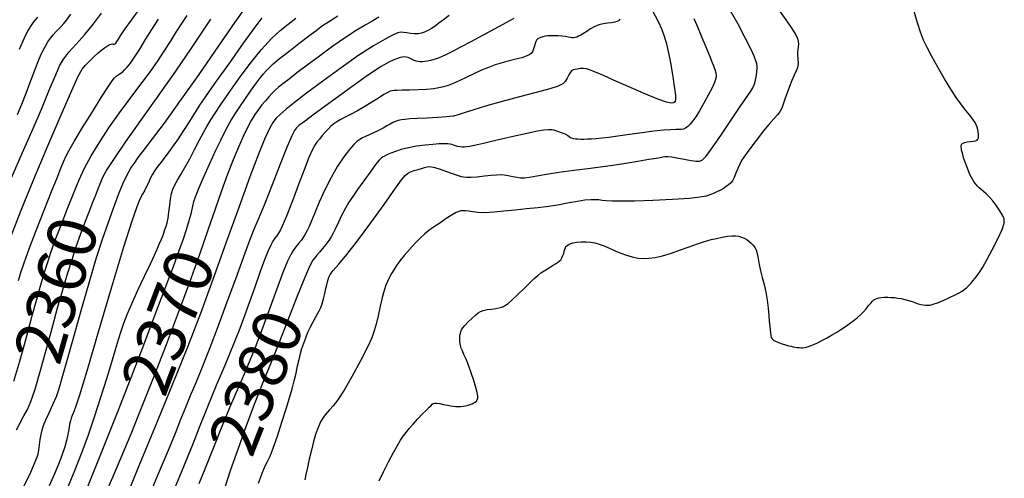
# Model space of a CAD drawing. Extents: x 356999 to 360199, y 1040392 to 1043392.
# Drawn here: x 357820 to 358023, y 1043072 to 1043167 of the extents above; entities that cross this region are included whole.
import ezdxf
from ezdxf.enums import TextEntityAlignment as Align

# ---------------------------------------------------------------- set-up
doc = ezdxf.new("R2010")
doc.units = 0
doc.header["$MEASUREMENT"] = 0
for name, color, linetype in [('CTEXT', 7, 'CONTINUOUS'), ('INDEX', 1, 'CONTINUOUS'), ('INTER', 33, 'CONTINUOUS')]:
    doc.layers.add(name, color=color, linetype=linetype)
doc.styles.add('SIMPLEX', font='SIMPLEX', dxfattribs={"oblique": 20})

msp = doc.modelspace()

# ---------------------------------------------------------------- linework, layer by layer
at = {"layer": 'INDEX', "color": 1, "linetype": 'CONTINUOUS'}
for points, elevation in [([(357819.57, 1043147.22), (357820.45, 1043149.39), (357821.34, 1043151.65), (357822.14, 1043153.74), (357822.14, 1043153.74), (357822.79, 1043155.49), (357823.33, 1043156.94), (357823.82, 1043158.2), (357823.82, 1043158.2), (357824.31, 1043159.36), (357824.81, 1043160.42), (357825.33, 1043161.38), (357825.33, 1043161.38), (357825.85, 1043162.26), (357826.39, 1043163.04), (357826.93, 1043163.74), (357826.93, 1043163.74), (357827.49, 1043164.35), (357828.05, 1043164.9), (357828.6, 1043165.45), (357828.6, 1043165.45), (357829.16, 1043166.04), (357829.8, 1043166.83), (357830.62, 1043167.98)], 2350), ([(357819.38, 1043082.06), (357820.15, 1043083.51), (357820.91, 1043084.91), (357820.91, 1043084.91), (357821.62, 1043086.25), (357822.34, 1043087.93), (357823.2, 1043090.45), (357823.2, 1043090.45), (357824.28, 1043094.13), (357825.48, 1043098.54), (357826.71, 1043103.08), (357826.71, 1043103.08), (357827.87, 1043107.25), (357828.94, 1043110.97), (357829.93, 1043114.29), (357829.93, 1043114.29), (357830.85, 1043117.24), (357831.72, 1043119.93), (357832.59, 1043122.45), (357832.59, 1043122.45), (357833.49, 1043124.88), (357834.36, 1043127.15), (357835.14, 1043129.14), (357835.14, 1043129.14), (357835.8, 1043130.77), (357836.33, 1043132.11), (357836.78, 1043133.23), (357836.78, 1043133.23), (357837.21, 1043134.27), (357837.97, 1043135.68), (357839.44, 1043137.97), (357839.44, 1043137.97), (357841.89, 1043141.5), (357845.08, 1043146), (357848.65, 1043151.06), (357848.65, 1043151.06), (357852.25, 1043156.24), (357855.49, 1043160.98), (357858, 1043164.69), (357858, 1043164.69), (357859.53, 1043166.99)], 2360), ([(357894.22, 1043167.35), (357892.95, 1043166.59), (357892.95, 1043166.59), (357891.41, 1043165.71), (357889.54, 1043164.63), (357887.3, 1043163.2), (357887.3, 1043163.2), (357884.68, 1043161.37), (357881.94, 1043159.34), (357879.4, 1043157.43), (357879.4, 1043157.43), (357877.3, 1043155.83), (357875.65, 1043154.58), (357874.41, 1043153.62), (357874.41, 1043153.62), (357873.5, 1043152.88), (357872.79, 1043152.25), (357872.16, 1043151.63), (357872.16, 1043151.63), (357871.49, 1043150.91), (357870.78, 1043150.1), (357870.06, 1043149.22), (357870.06, 1043149.22), (357869.34, 1043148.3), (357868.62, 1043147.27), (357867.87, 1043146.03), (357867.87, 1043146.03), (357867.06, 1043144.53), (357866.18, 1043142.71), (357865.21, 1043140.51), (357865.21, 1043140.51), (357864.12, 1043137.9), (357862.95, 1043134.88), (357861.7, 1043131.47), (357861.7, 1043131.47), (357860.39, 1043127.65), (357858.92, 1043123.31), (357857.18, 1043118.29), (357857.18, 1043118.29), (357855.1, 1043112.52), (357852.75, 1043106.21), (357850.26, 1043099.65), (357850.26, 1043099.65), (357847.72, 1043093.1), (357845.26, 1043086.86), (357842.97, 1043081.18), (357842.97, 1043081.18), (357840.94, 1043076.29), (357839.2, 1043072.19), (357837.76, 1043068.85)], 2370), ([(357959.25, 1043167.08), (357959.79, 1043165.86), (357960.35, 1043164.55), (357960.35, 1043164.55), (357960.93, 1043163.16), (357961.51, 1043161.75), (357962.06, 1043160.41), (357962.06, 1043160.41), (357962.55, 1043159.21), (357962.97, 1043158.17), (357963.32, 1043157.28), (357963.32, 1043157.28), (357963.6, 1043156.53), (357963.79, 1043155.89), (357963.87, 1043155.29), (357963.87, 1043155.29), (357963.8, 1043154.68), (357963.54, 1043153.89), (357963.03, 1043152.79), (357963.03, 1043152.79), (357962.25, 1043151.27), (357961.32, 1043149.58), (357960.42, 1043148.01), (357960.42, 1043148.01), (357959.66, 1043146.79), (357959.04, 1043145.91), (357958.5, 1043145.25), (357958.5, 1043145.25), (357958.01, 1043144.76), (357957.55, 1043144.41), (357957.13, 1043144.2), (357957.13, 1043144.2), (357956.73, 1043144.12), (357956.23, 1043144.12), (357955.51, 1043144.14), (357955.51, 1043144.14), (357954.44, 1043144.11), (357952.96, 1043144.02), (357950.99, 1043143.81), (357950.99, 1043143.81), (357948.57, 1043143.48), (357945.98, 1043143.1), (357943.59, 1043142.75), (357943.59, 1043142.75), (357941.71, 1043142.49), (357940.27, 1043142.33), (357939.12, 1043142.22), (357939.12, 1043142.22), (357938.15, 1043142.15), (357937.3, 1043142.12), (357936.55, 1043142.1), (357936.55, 1043142.1), (357935.89, 1043142.11), (357935.31, 1043142.13), (357934.82, 1043142.17), (357934.82, 1043142.17), (357934.4, 1043142.23), (357934.05, 1043142.32), (357933.76, 1043142.45), (357933.51, 1043142.63), (357933.23, 1043142.85), (357932.84, 1043143.08), (357932.84, 1043143.08), (357932.32, 1043143.31), (357931.73, 1043143.54), (357931.19, 1043143.73), (357931.19, 1043143.73), (357930.76, 1043143.88), (357930.37, 1043143.98), (357929.9, 1043144.05), (357929.9, 1043144.05), (357929.23, 1043144.07), (357928.21, 1043143.99), (357926.64, 1043143.74), (357926.64, 1043143.74), (357924.47, 1043143.28), (357921.98, 1043142.7), (357919.55, 1043142.12), (357919.55, 1043142.12), (357917.5, 1043141.64), (357915.85, 1043141.26), (357914.58, 1043140.98), (357914.58, 1043140.98), (357913.62, 1043140.79), (357912.9, 1043140.66), (357912.34, 1043140.57), (357912.34, 1043140.57), (357911.87, 1043140.52), (357911.42, 1043140.5), (357910.97, 1043140.54), (357910.97, 1043140.54), (357910.48, 1043140.64), (357910.01, 1043140.77), (357909.59, 1043140.91), (357909.59, 1043140.91), (357909.26, 1043141.03), (357908.91, 1043141.12), (357908.43, 1043141.17), (357908.43, 1043141.17), (357907.7, 1043141.19), (357906.68, 1043141.16), (357905.36, 1043141.06), (357905.36, 1043141.06), (357903.75, 1043140.9), (357902, 1043140.67), (357900.31, 1043140.36), (357900.31, 1043140.36), (357898.84, 1043139.99), (357897.62, 1043139.59), (357896.66, 1043139.23), (357896.66, 1043139.23), (357895.97, 1043138.95), (357895.48, 1043138.72), (357895.1, 1043138.52), (357895.1, 1043138.52), (357894.76, 1043138.28), (357894.29, 1043137.81), (357893.54, 1043136.88), (357893.54, 1043136.88), (357892.41, 1043135.35), (357891.08, 1043133.5), (357889.83, 1043131.73), (357889.83, 1043131.73), (357888.83, 1043130.32), (357888.03, 1043129.12), (357887.32, 1043127.9), (357887.32, 1043127.9), (357886.59, 1043126.48), (357885.89, 1043125), (357885.28, 1043123.69), (357885.28, 1043123.69), (357884.8, 1043122.69), (357884.38, 1043121.92), (357883.89, 1043121.19), (357883.89, 1043121.19), (357883.27, 1043120.39), (357882.58, 1043119.56), (357881.93, 1043118.8), (357881.93, 1043118.8), (357881.4, 1043118.16), (357880.97, 1043117.62), (357880.6, 1043117.11), (357880.6, 1043117.11), (357880.22, 1043116.51), (357879.65, 1043115.34), (357878.69, 1043113.05), (357878.69, 1043113.05), (357877.22, 1043109.31), (357875.43, 1043104.69), (357873.58, 1043100), (357873.58, 1043100), (357871.88, 1043095.81), (357870.26, 1043091.85), (357868.59, 1043087.63), (357868.59, 1043087.63), (357866.81, 1043082.85), (357865.05, 1043077.96), (357863.53, 1043073.59), (357862.38, 1043070.15)], 2380)]:
    msp.add_lwpolyline(points, dxfattribs=dict(at, elevation=elevation))
at = {"layer": 'INTER', "color": 33, "linetype": 'CONTINUOUS'}
for points, elevation in [([(357866.66, 1043169.44), (357864.46, 1043166.35), (357864.46, 1043166.35), (357861.06, 1043161.43), (357857, 1043155.55), (357853.05, 1043149.91), (357853.05, 1043149.91), (357849.85, 1043145.48), (357847.42, 1043142.24), (357845.67, 1043139.94), (357845.67, 1043139.94), (357844.46, 1043138.33), (357843.64, 1043137.2), (357843.05, 1043136.33), (357843.05, 1043136.33), (357842.54, 1043135.49), (357841.99, 1043134.43), (357841.29, 1043132.87), (357841.29, 1043132.87), (357840.39, 1043130.63), (357839.33, 1043127.84), (357838.2, 1043124.72), (357838.2, 1043124.72), (357837.07, 1043121.4), (357835.85, 1043117.59), (357834.44, 1043112.88), (357834.44, 1043112.88), (357832.78, 1043107.14), (357831.11, 1043101.2), (357829.7, 1043096.14), (357829.7, 1043096.14), (357828.76, 1043092.72), (357828.13, 1043090.55), (357827.55, 1043088.89), (357827.55, 1043088.89), (357826.84, 1043087.19), (357826.06, 1043085.49), (357825.38, 1043084.02), (357825.38, 1043084.02), (357824.89, 1043082.9), (357824.57, 1043081.99), (357824.37, 1043081.11), (357824.37, 1043081.11), (357824.22, 1043080.08), (357824.08, 1043078.97), (357823.92, 1043077.85), (357823.92, 1043077.85), (357823.68, 1043076.75), (357823.19, 1043075.35), (357822.28, 1043073.25), (357822.28, 1043073.25), (357820.85, 1043070.25)], 2362), ([(357869.38, 1043071.03), (357869.76, 1043072.11), (357869.76, 1043072.11), (357870.11, 1043073.07), (357870.45, 1043073.94), (357870.81, 1043074.73), (357870.81, 1043074.73), (357871.23, 1043075.53), (357871.74, 1043076.61), (357872.41, 1043078.28), (357872.41, 1043078.28), (357873.27, 1043080.74), (357874.19, 1043083.61), (357875.06, 1043086.37), (357875.06, 1043086.37), (357875.76, 1043088.65), (357876.31, 1043090.51), (357876.75, 1043092.16), (357876.75, 1043092.16), (357877.11, 1043093.74), (357877.43, 1043095.25), (357877.72, 1043096.61), (357877.72, 1043096.61), (357878.01, 1043097.8), (357878.32, 1043098.89), (357878.68, 1043099.97), (357878.68, 1043099.97), (357879.1, 1043101.1), (357879.57, 1043102.26), (357880.08, 1043103.37), (357880.08, 1043103.37), (357880.61, 1043104.37), (357881.12, 1043105.25), (357881.56, 1043106.01), (357881.56, 1043106.01), (357881.91, 1043106.67), (357882.2, 1043107.33), (357882.47, 1043108.12), (357882.47, 1043108.12), (357882.76, 1043109.14), (357883.04, 1043110.24), (357883.28, 1043111.26), (357883.28, 1043111.26), (357883.47, 1043112.06), (357883.6, 1043112.67), (357883.72, 1043113.15), (357883.72, 1043113.15), (357883.85, 1043113.58), (357884.15, 1043114.14), (357884.78, 1043114.99), (357884.78, 1043114.99), (357885.91, 1043116.33), (357887.57, 1043118.32), (357889.8, 1043121.15), (357889.8, 1043121.15), (357892.52, 1043124.82), (357895.28, 1043128.66), (357897.53, 1043131.84), (357897.53, 1043131.84), (357898.89, 1043133.75), (357899.61, 1043134.65), (357900.13, 1043135.06), (357900.13, 1043135.06), (357900.77, 1043135.36), (357901.53, 1043135.65), (357902.31, 1043135.9), (357902.31, 1043135.9), (357903.03, 1043136.11), (357903.66, 1043136.28), (357904.17, 1043136.4), (357904.17, 1043136.4), (357904.58, 1043136.47), (357905.05, 1043136.44), (357905.79, 1043136.26), (357905.79, 1043136.26), (357906.9, 1043135.91), (357908.18, 1043135.46), (357909.36, 1043135.05), (357909.36, 1043135.05), (357910.2, 1043134.76), (357910.79, 1043134.57), (357911.23, 1043134.44), (357911.23, 1043134.44), (357911.68, 1043134.33), (357912.28, 1043134.27), (357913.21, 1043134.28), (357913.21, 1043134.28), (357914.54, 1043134.39), (357916.05, 1043134.54), (357917.43, 1043134.7), (357917.43, 1043134.7), (357918.48, 1043134.8), (357919.29, 1043134.84), (357920.06, 1043134.79), (357920.06, 1043134.79), (357920.93, 1043134.64), (357921.86, 1043134.44), (357922.73, 1043134.27), (357922.73, 1043134.27), (357923.48, 1043134.16), (357924.28, 1043134.16), (357925.34, 1043134.28), (357925.34, 1043134.28), (357926.83, 1043134.55), (357928.83, 1043134.92), (357931.39, 1043135.33), (357931.39, 1043135.33), (357934.5, 1043135.74), (357937.95, 1043136.16), (357941.47, 1043136.61), (357941.47, 1043136.61), (357944.8, 1043137.11), (357947.72, 1043137.58), (357949.98, 1043137.98), (357949.98, 1043137.98), (357951.45, 1043138.24), (357952.33, 1043138.39), (357952.88, 1043138.47), (357952.88, 1043138.47), (357953.36, 1043138.53), (357953.92, 1043138.54), (357954.69, 1043138.47), (357954.69, 1043138.47), (357955.74, 1043138.31), (357956.91, 1043138.1), (357957.96, 1043137.89), (357957.96, 1043137.89), (357958.73, 1043137.74), (357959.26, 1043137.65), (357959.65, 1043137.59), (357959.65, 1043137.59), (357960, 1043137.57), (357960.33, 1043137.59), (357960.65, 1043137.66), (357960.65, 1043137.66), (357961.04, 1043137.85), (357961.71, 1043138.54), (357962.92, 1043140.16), (357962.92, 1043140.16), (357964.83, 1043142.93), (357967.03, 1043146.19), (357968.98, 1043149.1), (357968.98, 1043149.1), (357970.28, 1043151), (357971.03, 1043152.08), (357971.45, 1043152.75), (357971.45, 1043152.75), (357971.73, 1043153.35), (357971.92, 1043153.97), (357972.07, 1043154.66), (357972.07, 1043154.66), (357972.18, 1043155.4), (357972.26, 1043156.14), (357972.31, 1043156.78), (357972.31, 1043156.78), (357972.32, 1043157.25), (357972.26, 1043157.71), (357972.07, 1043158.34), (357972.07, 1043158.34), (357971.69, 1043159.32), (357971.03, 1043160.81), (357969.95, 1043162.97), (357969.95, 1043162.97), (357968.38, 1043165.91), (357966.38, 1043169.51)], 2382), ([(357818.2, 1043121.97), (357820.35, 1043127.47), (357822.96, 1043133.9), (357822.96, 1043133.9), (357825.83, 1043140.77), (357828.58, 1043147.21), (357830.79, 1043152.23), (357830.79, 1043152.23), (357832.14, 1043155.18), (357832.93, 1043156.61), (357833.58, 1043157.39), (357833.58, 1043157.39), (357834.41, 1043158.23), (357835.35, 1043159.15), (357836.25, 1043159.97), (357836.25, 1043159.97), (357836.97, 1043160.59), (357837.52, 1043161.03), (357837.97, 1043161.34), (357837.97, 1043161.34), (357838.35, 1043161.57), (357838.68, 1043161.73), (357838.95, 1043161.81), (357838.95, 1043161.81), (357839.17, 1043161.83), (357839.35, 1043161.82), (357839.52, 1043161.81), (357839.52, 1043161.81), (357839.69, 1043161.87), (357839.88, 1043162.02), (357840.11, 1043162.31), (357840.11, 1043162.31), (357840.43, 1043162.81), (357840.95, 1043163.64), (357841.81, 1043164.94), (357841.81, 1043164.94), (357843.09, 1043166.77), (357844.68, 1043168.95)], 2354), ([(357818.32, 1043134.17), (357820.62, 1043139.37), (357822.81, 1043144.35), (357822.81, 1043144.35), (357824.71, 1043148.83), (357826.27, 1043152.6), (357827.47, 1043155.48), (357827.47, 1043155.48), (357828.35, 1043157.42), (357829.16, 1043158.79), (357830.2, 1043160.12), (357830.2, 1043160.12), (357831.68, 1043161.81), (357833.46, 1043163.81), (357835.27, 1043165.98), (357835.27, 1043165.98), (357836.92, 1043168.19)], 2352), ([(357818.85, 1043092.14), (357820.09, 1043096.24), (357821.37, 1043100.9), (357822.56, 1043105.38), (357822.56, 1043105.38), (357823.55, 1043109.07), (357824.38, 1043112.01), (357825.09, 1043114.42), (357825.09, 1043114.42), (357825.75, 1043116.54), (357826.47, 1043118.69), (357827.38, 1043121.23), (357827.38, 1043121.23), (357828.58, 1043124.38), (357829.92, 1043127.81), (357831.19, 1043131.03), (357831.19, 1043131.03), (357832.29, 1043133.72), (357833.39, 1043136.14), (357834.76, 1043138.68), (357834.76, 1043138.68), (357836.55, 1043141.61), (357838.59, 1043144.7), (357840.62, 1043147.6), (357840.62, 1043147.6), (357842.41, 1043150.03), (357844.01, 1043152.13), (357845.52, 1043154.11), (357845.52, 1043154.11), (357847.02, 1043156.15), (357848.48, 1043158.23), (357849.88, 1043160.32), (357849.88, 1043160.32), (357851.17, 1043162.34), (357852.38, 1043164.27), (357853.52, 1043166.07), (357853.52, 1043166.07), (357854.62, 1043167.73)], 2358), ([(357834.1, 1043070.36), (357837.22, 1043078.08), (357837.22, 1043078.08), (357840.22, 1043085.65), (357843.03, 1043092.86), (357845.65, 1043099.65), (357845.65, 1043099.65), (357848.03, 1043105.89), (357850.1, 1043111.37), (357851.78, 1043115.82), (357851.78, 1043115.82), (357852.99, 1043119.11), (357853.85, 1043121.53), (357854.5, 1043123.5), (357854.5, 1043123.5), (357855.04, 1043125.34), (357855.48, 1043127), (357855.8, 1043128.32), (357855.8, 1043128.32), (357856.02, 1043129.27), (357856.32, 1043130.24), (357856.94, 1043131.79), (357856.94, 1043131.79), (357858, 1043134.22), (357859.3, 1043137.13), (357860.56, 1043139.86), (357860.56, 1043139.86), (357861.55, 1043141.96), (357862.32, 1043143.52), (357863, 1043144.81), (357863, 1043144.81), (357863.7, 1043146.05), (357864.5, 1043147.37), (357865.47, 1043148.86), (357865.47, 1043148.86), (357866.64, 1043150.57), (357867.87, 1043152.3), (357868.95, 1043153.79), (357868.95, 1043153.79), (357869.76, 1043154.88), (357870.36, 1043155.65), (357870.9, 1043156.28), (357871.52, 1043156.91), (357872.39, 1043157.71), (357873.72, 1043158.82), (357873.72, 1043158.82), (357875.59, 1043160.3), (357877.71, 1043161.94), (357879.68, 1043163.46), (357879.68, 1043163.46), (357881.23, 1043164.65), (357882.57, 1043165.62), (357884, 1043166.57), (357884, 1043166.57), (357885.73, 1043167.64)], 2368), ([(357908.74, 1043167.73), (357907.56, 1043166.84), (357906.62, 1043166.11), (357905.82, 1043165.52), (357905.82, 1043165.52), (357905.06, 1043165.02), (357904.34, 1043164.61), (357903.65, 1043164.3), (357903.65, 1043164.3), (357902.98, 1043164.07), (357902.3, 1043163.94), (357901.56, 1043163.91), (357901.56, 1043163.91), (357900.76, 1043163.98), (357899.96, 1043164.11), (357899.28, 1043164.23), (357899.28, 1043164.23), (357898.76, 1043164.27), (357898.15, 1043164.13), (357897.14, 1043163.69), (357897.14, 1043163.69), (357895.48, 1043162.83), (357893.11, 1043161.46), (357890.04, 1043159.49), (357890.04, 1043159.49), (357886.39, 1043156.93), (357882.61, 1043154.15), (357879.26, 1043151.63), (357879.26, 1043151.63), (357876.78, 1043149.71), (357875.07, 1043148.35), (357873.89, 1043147.34), (357873.89, 1043147.34), (357873.03, 1043146.51), (357872.3, 1043145.57), (357871.55, 1043144.23), (357871.55, 1043144.23), (357870.61, 1043142.18), (357869.34, 1043139.03), (357867.59, 1043134.37), (357867.59, 1043134.37), (357865.28, 1043128), (357862.63, 1043120.61), (357859.92, 1043113.11), (357859.92, 1043113.11), (357857.34, 1043106.11), (357854.67, 1043099.15), (357851.62, 1043091.49), (357851.62, 1043091.49), (357848.03, 1043082.74), (357844.37, 1043073.9), (357841.24, 1043066.29)], 2372), ([(357950.63, 1043168.81), (357951.87, 1043166.49), (357952.64, 1043164.84), (357953.16, 1043163.42), (357953.16, 1043163.42), (357953.59, 1043161.88), (357953.97, 1043160.26), (357954.3, 1043158.66), (357954.3, 1043158.66), (357954.58, 1043157.18), (357954.8, 1043155.83), (357954.99, 1043154.61), (357954.99, 1043154.61), (357955.15, 1043153.54), (357955.28, 1043152.61), (357955.38, 1043151.82), (357955.38, 1043151.82), (357955.45, 1043151.17), (357955.48, 1043150.65), (357955.48, 1043150.26), (357955.48, 1043150.26), (357955.42, 1043149.98), (357955.29, 1043149.79), (357955.04, 1043149.66), (357955.04, 1043149.66), (357954.58, 1043149.6), (357953.62, 1043149.77), (357951.81, 1043150.39), (357951.81, 1043150.39), (357948.97, 1043151.57), (357945.68, 1043153.02), (357942.7, 1043154.36), (357942.7, 1043154.36), (357940.61, 1043155.29), (357939.28, 1043155.86), (357938.4, 1043156.23), (357938.4, 1043156.23), (357937.69, 1043156.5), (357937.06, 1043156.68), (357936.45, 1043156.76), (357936.45, 1043156.76), (357935.81, 1043156.74), (357935.21, 1043156.65), (357934.69, 1043156.56), (357934.32, 1043156.49), (357934.04, 1043156.35), (357933.77, 1043156.03), (357933.77, 1043156.03), (357933.45, 1043155.46), (357933.07, 1043154.76), (357932.67, 1043154.1), (357932.67, 1043154.1), (357932.18, 1043153.57), (357931.26, 1043153.1), (357929.52, 1043152.53), (357929.52, 1043152.53), (357926.71, 1043151.77), (357923.23, 1043150.88), (357919.65, 1043149.93), (357919.65, 1043149.93), (357916.45, 1043149.02), (357913.82, 1043148.23), (357911.86, 1043147.6), (357911.86, 1043147.6), (357910.58, 1043147.17), (357909.57, 1043146.91), (357908.28, 1043146.75), (357908.28, 1043146.75), (357906.38, 1043146.62), (357904.16, 1043146.51), (357902.12, 1043146.42), (357902.12, 1043146.42), (357900.63, 1043146.33), (357899.6, 1043146.23), (357898.85, 1043146.12), (357898.85, 1043146.12), (357898.21, 1043145.99), (357897.64, 1043145.82), (357897.08, 1043145.58), (357897.08, 1043145.58), (357896.51, 1043145.27), (357895.86, 1043144.87), (357895.08, 1043144.42), (357895.08, 1043144.42), (357894.14, 1043143.93), (357893.13, 1043143.45), (357892.2, 1043143.03), (357892.2, 1043143.03), (357891.44, 1043142.7), (357890.82, 1043142.41), (357890.25, 1043142.1), (357890.25, 1043142.1), (357889.69, 1043141.68), (357889.02, 1043141.02), (357888.14, 1043140), (357888.14, 1043140), (357887, 1043138.5), (357885.69, 1043136.56), (357884.33, 1043134.24), (357884.33, 1043134.24), (357883.05, 1043131.67), (357881.91, 1043129.12), (357880.98, 1043126.91), (357880.98, 1043126.91), (357880.29, 1043125.27), (357879.79, 1043124.12), (357879.38, 1043123.25), (357879.38, 1043123.25), (357879, 1043122.51), (357878.59, 1043121.84), (357878.15, 1043121.19), (357878.15, 1043121.19), (357877.63, 1043120.54), (357877.08, 1043119.86), (357876.54, 1043119.14), (357876.54, 1043119.14), (357876.01, 1043118.3), (357875.36, 1043116.93), (357874.4, 1043114.57), (357874.4, 1043114.57), (357873.04, 1043110.96), (357871.47, 1043106.68), (357869.94, 1043102.51), (357869.94, 1043102.51), (357868.65, 1043099.09), (357867.58, 1043096.35), (357866.63, 1043094.06), (357866.63, 1043094.06), (357865.69, 1043091.95), (357864.66, 1043089.62), (357863.38, 1043086.62), (357863.38, 1043086.62), (357861.8, 1043082.72), (357860.07, 1043078.38), (357858.41, 1043074.26), (357858.41, 1043074.26), (357857, 1043070.85)], 2378), ([(357976.87, 1043168.74), (357978.29, 1043166.81), (357979.22, 1043165.47), (357979.85, 1043164.5), (357979.85, 1043164.5), (357980.32, 1043163.69), (357980.64, 1043162.99), (357980.81, 1043162.37), (357980.81, 1043162.37), (357980.84, 1043161.8), (357980.78, 1043161.25), (357980.71, 1043160.67), (357980.71, 1043160.67), (357980.67, 1043160.05), (357980.68, 1043159.42), (357980.71, 1043158.87), (357980.71, 1043158.87), (357980.76, 1043158.43), (357980.8, 1043158.08), (357980.81, 1043157.75), (357980.81, 1043157.75), (357980.77, 1043157.39), (357980.65, 1043156.91), (357980.4, 1043156.26), (357980.4, 1043156.26), (357980.01, 1043155.38), (357979.52, 1043154.3), (357979, 1043153.06), (357979, 1043153.06), (357978.51, 1043151.73), (357978.08, 1043150.44), (357977.73, 1043149.36), (357977.73, 1043149.36), (357977.44, 1043148.56), (357977.1, 1043147.92), (357976.59, 1043147.23), (357976.59, 1043147.23), (357975.8, 1043146.32), (357974.78, 1043145.18), (357973.61, 1043143.8), (357973.61, 1043143.8), (357972.39, 1043142.25), (357971.23, 1043140.7), (357970.27, 1043139.39), (357970.27, 1043139.39), (357969.6, 1043138.45), (357969.13, 1043137.74), (357968.75, 1043137.01), (357968.75, 1043137.01), (357968.35, 1043136.1), (357967.95, 1043135.11), (357967.56, 1043134.22), (357967.56, 1043134.22), (357967.21, 1043133.56), (357966.85, 1043133.08), (357966.45, 1043132.7), (357966.45, 1043132.7), (357965.97, 1043132.33), (357965.41, 1043131.97), (357964.77, 1043131.61), (357964.77, 1043131.61), (357964.04, 1043131.26), (357963.29, 1043130.93), (357962.55, 1043130.63), (357962.55, 1043130.63), (357961.79, 1043130.37), (357960.56, 1043130.13), (357958.35, 1043129.91), (357958.35, 1043129.91), (357954.85, 1043129.69), (357950.76, 1043129.49), (357946.97, 1043129.36), (357946.97, 1043129.36), (357944.21, 1043129.31), (357942.37, 1043129.32), (357941.18, 1043129.39), (357941.18, 1043129.39), (357940.35, 1043129.48), (357939.66, 1043129.57), (357938.92, 1043129.62), (357938.92, 1043129.62), (357937.96, 1043129.6), (357936.74, 1043129.5), (357935.25, 1043129.28), (357935.25, 1043129.28), (357933.49, 1043128.95), (357931.5, 1043128.56), (357929.34, 1043128.2), (357929.34, 1043128.2), (357927.05, 1043127.93), (357924.69, 1043127.71), (357922.33, 1043127.5), (357922.33, 1043127.5), (357920.04, 1043127.26), (357917.92, 1043127.05), (357916.09, 1043126.93), (357916.09, 1043126.93), (357914.65, 1043126.97), (357913.54, 1043127.1), (357912.71, 1043127.24), (357912.71, 1043127.24), (357912.08, 1043127.32), (357911.58, 1043127.34), (357911.16, 1043127.3), (357911.16, 1043127.3), (357910.73, 1043127.2), (357910.17, 1043126.96), (357909.33, 1043126.48), (357909.33, 1043126.48), (357908.13, 1043125.72), (357906.77, 1043124.81), (357905.52, 1043123.94), (357905.52, 1043123.94), (357904.54, 1043123.24), (357903.72, 1043122.56), (357902.83, 1043121.74), (357902.83, 1043121.74), (357901.74, 1043120.63), (357900.54, 1043119.35), (357899.43, 1043118.09), (357899.43, 1043118.09), (357898.55, 1043116.97), (357897.86, 1043116.01), (357897.31, 1043115.16), (357897.31, 1043115.16), (357896.84, 1043114.39), (357896.43, 1043113.63), (357896.05, 1043112.84), (357896.05, 1043112.84), (357895.68, 1043111.95), (357895.31, 1043110.84), (357894.91, 1043109.41), (357894.91, 1043109.41), (357894.48, 1043107.59), (357894.04, 1043105.65), (357893.64, 1043103.9), (357893.64, 1043103.9), (357893.27, 1043102.51), (357892.74, 1043101.1), (357891.84, 1043099.15), (357891.84, 1043099.15), (357890.41, 1043096.33), (357888.71, 1043093.14), (357887.06, 1043090.28), (357887.06, 1043090.28), (357885.75, 1043088.27), (357884.77, 1043087.01), (357884.04, 1043086.2), (357884.04, 1043086.2), (357883.51, 1043085.61), (357883.1, 1043085.12), (357882.77, 1043084.69), (357882.77, 1043084.69), (357882.47, 1043084.22), (357882.17, 1043083.69), (357881.86, 1043083.01), (357881.86, 1043083.01), (357881.52, 1043082.15), (357881.14, 1043081.05), (357880.72, 1043079.62), (357880.72, 1043079.62), (357880.27, 1043077.87), (357879.82, 1043076), (357879.44, 1043074.25), (357879.44, 1043074.25), (357879.16, 1043072.83), (357878.94, 1043071.69)], 2384), ([(357894.29, 1043071.52), (357895.15, 1043073.35), (357896.22, 1043075.44), (357897.25, 1043077.37), (357897.25, 1043077.37), (357898.07, 1043078.82), (357898.7, 1043079.88), (357899.26, 1043080.72), (357899.26, 1043080.72), (357899.84, 1043081.52), (357900.49, 1043082.34), (357901.28, 1043083.25), (357901.28, 1043083.25), (357902.22, 1043084.26), (357903.18, 1043085.26), (357904.02, 1043086.12), (357904.02, 1043086.12), (357904.61, 1043086.72), (357904.99, 1043087.1), (357905.23, 1043087.34), (357905.23, 1043087.34), (357905.42, 1043087.51), (357905.67, 1043087.59), (357906.1, 1043087.58), (357906.1, 1043087.58), (357906.78, 1043087.47), (357907.59, 1043087.3), (357908.39, 1043087.12), (357908.39, 1043087.12), (357909.05, 1043087), (357909.6, 1043086.92), (357910.09, 1043086.87), (357910.09, 1043086.87), (357910.59, 1043086.87), (357911.09, 1043086.89), (357911.6, 1043086.95), (357911.6, 1043086.95), (357912.11, 1043087.04), (357912.62, 1043087.15), (357913.08, 1043087.29), (357913.08, 1043087.29), (357913.49, 1043087.44), (357913.84, 1043087.61), (357914.13, 1043087.79), (357914.13, 1043087.79), (357914.36, 1043088), (357914.53, 1043088.25), (357914.62, 1043088.59), (357914.62, 1043088.59), (357914.63, 1043089.05), (357914.52, 1043089.75), (357914.25, 1043090.79), (357914.25, 1043090.79), (357913.82, 1043092.23), (357913.27, 1043093.86), (357912.71, 1043095.4), (357912.71, 1043095.4), (357912.21, 1043096.65), (357911.79, 1043097.61), (357911.46, 1043098.36), (357911.46, 1043098.36), (357911.23, 1043098.96), (357911.07, 1043099.46), (357910.97, 1043099.91), (357910.97, 1043099.91), (357910.92, 1043100.35), (357910.9, 1043100.77), (357910.91, 1043101.19), (357910.91, 1043101.19), (357910.96, 1043101.59), (357911.05, 1043101.99), (357911.15, 1043102.36), (357911.15, 1043102.36), (357911.29, 1043102.71), (357911.53, 1043103.12), (357911.97, 1043103.65), (357911.97, 1043103.65), (357912.65, 1043104.35), (357913.43, 1043105.1), (357914.16, 1043105.76), (357914.16, 1043105.76), (357914.7, 1043106.23), (357915.18, 1043106.54), (357915.77, 1043106.74), (357915.77, 1043106.74), (357916.57, 1043106.9), (357917.49, 1043107.02), (357918.34, 1043107.14), (357918.34, 1043107.14), (357919, 1043107.26), (357919.51, 1043107.4), (357919.94, 1043107.57), (357919.94, 1043107.57), (357920.37, 1043107.8), (357920.93, 1043108.2), (357921.75, 1043108.92), (357921.75, 1043108.92), (357922.9, 1043110.02), (357924.19, 1043111.29), (357925.39, 1043112.47), (357925.39, 1043112.47), (357926.31, 1043113.36), (357927.02, 1043113.99), (357927.67, 1043114.49), (357927.67, 1043114.49), (357928.35, 1043114.94), (357929.04, 1043115.36), (357929.68, 1043115.74), (357929.68, 1043115.74), (357930.24, 1043116.06), (357930.71, 1043116.35), (357931.12, 1043116.63), (357931.12, 1043116.63), (357931.47, 1043116.91), (357931.78, 1043117.22), (357932.03, 1043117.6), (357932.03, 1043117.6), (357932.23, 1043118.06), (357932.39, 1043118.54), (357932.51, 1043118.97), (357932.51, 1043118.97), (357932.6, 1043119.31), (357932.69, 1043119.56), (357932.77, 1043119.76), (357932.77, 1043119.76), (357932.89, 1043119.94), (357933.06, 1043120.11), (357933.33, 1043120.3), (357933.33, 1043120.3), (357933.74, 1043120.51), (357934.31, 1043120.71), (357935.07, 1043120.86), (357935.07, 1043120.86), (357936.01, 1043120.92), (357937.02, 1043120.9), (357937.99, 1043120.82), (357937.99, 1043120.82), (357938.83, 1043120.69), (357939.68, 1043120.46), (357940.73, 1043120.06), (357940.73, 1043120.06), (357942.1, 1043119.47), (357943.64, 1043118.8), (357945.16, 1043118.2), (357945.16, 1043118.2), (357946.49, 1043117.79), (357947.68, 1043117.56), (357948.81, 1043117.47), (357948.81, 1043117.47), (357949.97, 1043117.51), (357951.28, 1043117.69), (357952.82, 1043118.05), (357952.82, 1043118.05), (357954.63, 1043118.6), (357956.49, 1043119.23), (357958.11, 1043119.81), (357958.11, 1043119.81), (357959.25, 1043120.22), (357960.03, 1043120.51), (357960.65, 1043120.72), (357960.65, 1043120.72), (357961.25, 1043120.93), (357961.95, 1043121.15), (357962.82, 1043121.38), (357962.82, 1043121.38), (357963.91, 1043121.64), (357965.09, 1043121.89), (357966.19, 1043122.08), (357966.19, 1043122.08), (357967.1, 1043122.16), (357967.85, 1043122.15), (357968.49, 1043122.06), (357968.49, 1043122.06), (357969.09, 1043121.9), (357969.65, 1043121.68), (357970.17, 1043121.39), (357970.17, 1043121.39), (357970.65, 1043121.04), (357971.1, 1043120.64), (357971.49, 1043120.22), (357971.49, 1043120.22), (357971.84, 1043119.78), (357972.12, 1043119.23), (357972.36, 1043118.48), (357972.36, 1043118.48), (357972.56, 1043117.46), (357972.76, 1043116.23), (357973.02, 1043114.89), (357973.02, 1043114.89), (357973.37, 1043113.51), (357973.76, 1043112.07), (357974.12, 1043110.52), (357974.12, 1043110.52), (357974.4, 1043108.86), (357974.6, 1043107.2), (357974.74, 1043105.7), (357974.74, 1043105.7), (357974.85, 1043104.47), (357974.94, 1043103.51), (357975.01, 1043102.73), (357975.01, 1043102.73), (357975.07, 1043102.09), (357975.15, 1043101.58), (357975.26, 1043101.17), (357975.26, 1043101.17), (357975.42, 1043100.86), (357975.69, 1043100.6), (357976.12, 1043100.36), (357976.12, 1043100.36), (357976.76, 1043100.09), (357977.5, 1043099.83), (357978.22, 1043099.61), (357978.22, 1043099.61), (357978.83, 1043099.44), (357979.34, 1043099.32), (357979.79, 1043099.23), (357979.79, 1043099.23), (357980.21, 1043099.16), (357980.61, 1043099.1), (357980.99, 1043099.05), (357980.99, 1043099.05), (357981.36, 1043099.01), (357981.74, 1043099.01), (357982.18, 1043099.06), (357982.18, 1043099.06), (357982.7, 1043099.19), (357983.31, 1043099.4), (357984.01, 1043099.69), (357984.01, 1043099.69), (357984.8, 1043100.05), (357985.68, 1043100.5), (357986.64, 1043101.02), (357986.64, 1043101.02), (357987.69, 1043101.62), (357988.76, 1043102.26), (357989.8, 1043102.91), (357989.8, 1043102.91), (357990.76, 1043103.54), (357991.63, 1043104.14), (357992.4, 1043104.71), (357992.4, 1043104.71), (357993.08, 1043105.26), (357993.7, 1043105.82), (357994.28, 1043106.42), (357994.28, 1043106.42), (357994.84, 1043107.07), (357995.36, 1043107.72), (357995.8, 1043108.27), (357995.8, 1043108.27), (357996.15, 1043108.65), (357996.43, 1043108.91), (357996.72, 1043109.09), (357996.72, 1043109.09), (357997.05, 1043109.23), (357997.47, 1043109.34), (357997.98, 1043109.41), (357997.98, 1043109.41), (357998.6, 1043109.45), (357999.3, 1043109.45), (358000, 1043109.42), (358000, 1043109.42), (358000.68, 1043109.38), (358001.35, 1043109.3), (358002.06, 1043109.18), (358002.06, 1043109.18), (358002.83, 1043109), (358003.62, 1043108.78), (358004.36, 1043108.55), (358004.36, 1043108.55), (358005.01, 1043108.33), (358005.59, 1043108.13), (358006.11, 1043107.97), (358006.11, 1043107.97), (358006.62, 1043107.86), (358007.12, 1043107.81), (358007.6, 1043107.8), (358007.6, 1043107.8), (358008.1, 1043107.85), (358008.71, 1043108.01), (358009.58, 1043108.32), (358009.58, 1043108.32), (358010.76, 1043108.81), (358012.07, 1043109.38), (358013.24, 1043109.93), (358013.24, 1043109.93), (358014.08, 1043110.35), (358014.65, 1043110.7), (358015.1, 1043111.03), (358015.1, 1043111.03), (358015.54, 1043111.4), (358015.98, 1043111.83), (358016.44, 1043112.3), (358016.44, 1043112.3), (358016.9, 1043112.83), (358017.37, 1043113.41), (358017.84, 1043114.04), (358017.84, 1043114.04), (358018.32, 1043114.74), (358018.92, 1043115.7), (358019.76, 1043117.17), (358019.76, 1043117.17), (358020.87, 1043119.23), (358022.03, 1043121.51), (358022.95, 1043123.48), (358022.95, 1043123.48), (358023.38, 1043124.79), (358023.37, 1043125.65), (358023.03, 1043126.4), (358023.03, 1043126.4), (358022.48, 1043127.34), (358021.78, 1043128.38), (358021.04, 1043129.37), (358021.04, 1043129.37), (358020.32, 1043130.18), (358019.65, 1043130.81), (358019.07, 1043131.32), (358019.07, 1043131.32), (358018.59, 1043131.74), (358018.19, 1043132.1), (358017.83, 1043132.46), (358017.83, 1043132.46), (358017.5, 1043132.85), (358017.18, 1043133.28), (358016.87, 1043133.74), (358016.87, 1043133.74), (358016.57, 1043134.25), (358016.27, 1043134.85), (358015.95, 1043135.58), (358015.95, 1043135.58), (358015.61, 1043136.47), (358015.27, 1043137.41), (358014.98, 1043138.27), (358014.98, 1043138.27), (358014.78, 1043138.96), (358014.65, 1043139.49), (358014.57, 1043139.89), (358014.57, 1043139.89), (358014.51, 1043140.21), (358014.48, 1043140.49), (358014.49, 1043140.75), (358014.49, 1043140.75), (358014.57, 1043141.01), (358014.76, 1043141.25), (358015.14, 1043141.44), (358015.14, 1043141.44), (358015.72, 1043141.57), (358016.4, 1043141.65), (358017.02, 1043141.72), (358017.02, 1043141.72), (358017.46, 1043141.82), (358017.74, 1043141.97), (358017.91, 1043142.18), (358017.91, 1043142.18), (358018.02, 1043142.44), (358018.07, 1043142.78), (358018.07, 1043143.17), (358018.07, 1043143.17), (358018.01, 1043143.63), (358017.9, 1043144.12), (358017.76, 1043144.62), (358017.76, 1043144.62), (358017.58, 1043145.11), (358017.33, 1043145.61), (358016.98, 1043146.17), (358016.98, 1043146.17), (358016.48, 1043146.82), (358015.87, 1043147.57), (358015.16, 1043148.44), (358015.16, 1043148.44), (358014.38, 1043149.46), (358013.47, 1043150.75), (358012.36, 1043152.46), (358012.36, 1043152.46), (358011.02, 1043154.65), (358009.62, 1043157.04), (358008.38, 1043159.26), (358008.38, 1043159.26), (358007.43, 1043161.07), (358006.72, 1043162.64), (358006.09, 1043164.26), (358006.09, 1043164.26), (358005.45, 1043166.19), (358004.75, 1043168.51)], 2386), ([(357819.78, 1043112.94), (357820.27, 1043114.57), (357820.96, 1043116.61), (357821.99, 1043119.45), (357821.99, 1043119.45), (357823.44, 1043123.27), (357825.09, 1043127.49), (357826.61, 1043131.32), (357826.61, 1043131.32), (357827.75, 1043134.16), (357828.55, 1043136.12), (357829.11, 1043137.46), (357829.58, 1043138.53), (357830.21, 1043139.76), (357831.3, 1043141.67), (357831.3, 1043141.67), (357833.03, 1043144.53), (357835.05, 1043147.81), (357836.88, 1043150.76), (357836.88, 1043150.76), (357838.16, 1043152.79), (357838.98, 1043154.02), (357839.52, 1043154.73), (357839.52, 1043154.73), (357839.97, 1043155.18), (357840.35, 1043155.47), (357840.69, 1043155.68), (357840.69, 1043155.68), (357840.99, 1043155.86), (357841.31, 1043156.1), (357841.71, 1043156.46), (357841.71, 1043156.46), (357842.23, 1043157.02), (357842.91, 1043157.88), (357843.77, 1043159.11), (357843.77, 1043159.11), (357844.81, 1043160.77), (357846.01, 1043162.73), (357847.32, 1043164.83), (357847.32, 1043164.83), (357848.71, 1043166.94)], 2356), ([(357823.69, 1043167.34), (357822.91, 1043166.4), (357822.91, 1043166.4), (357822.31, 1043165.59), (357821.73, 1043164.6), (357820.98, 1043163.06), (357819.94, 1043160.7)], 2348), ([(357870.05, 1043167.23), (357868.6, 1043165.3), (357868.6, 1043165.3), (357866.21, 1043161.99), (357863.33, 1043157.96), (357860.61, 1043154.12), (357860.61, 1043154.12), (357858.55, 1043151.16), (357857.05, 1043148.97), (357855.9, 1043147.19), (357855.9, 1043147.19), (357854.89, 1043145.55), (357853.89, 1043143.92), (357852.79, 1043142.24), (357852.79, 1043142.24), (357851.54, 1043140.48), (357850.27, 1043138.78), (357849.16, 1043137.34), (357849.16, 1043137.34), (357848.35, 1043136.28), (357847.78, 1043135.49), (357847.36, 1043134.77), (357847.36, 1043134.77), (357846.98, 1043133.98), (357846.62, 1043133.15), (357846.25, 1043132.35), (357846.25, 1043132.35), (357845.85, 1043131.61), (357845.39, 1043130.79), (357844.86, 1043129.75), (357844.86, 1043129.75), (357844.2, 1043128.18), (357843.16, 1043125.21), (357841.48, 1043119.82), (357841.48, 1043119.82), (357839.01, 1043111.56), (357836.26, 1043102.23), (357833.88, 1043094.17), (357833.88, 1043094.17), (357832.36, 1043089.18), (357831.55, 1043086.71), (357831.15, 1043085.64), (357831.15, 1043085.64), (357830.88, 1043085.01), (357830.68, 1043084.49), (357830.51, 1043083.91), (357830.51, 1043083.91), (357830.35, 1043083.12), (357830.17, 1043082.15), (357829.97, 1043081.05), (357829.97, 1043081.05), (357829.7, 1043079.85), (357829.33, 1043078.5), (357828.82, 1043076.93), (357828.82, 1043076.93), (357828.14, 1043075.1), (357827.25, 1043072.95), (357826.12, 1043070.45)], 2364), ([(357830.12, 1043070.45), (357831.43, 1043073.65), (357831.43, 1043073.65), (357832.77, 1043077.12), (357834.14, 1043080.83), (357835.5, 1043084.76), (357835.5, 1043084.76), (357836.82, 1043088.81), (357838.02, 1043092.68), (357839.04, 1043096.05), (357839.04, 1043096.05), (357839.83, 1043098.68), (357840.45, 1043100.72), (357841, 1043102.43), (357841, 1043102.43), (357841.55, 1043104.07), (357842.25, 1043105.9), (357843.2, 1043108.13), (357843.2, 1043108.13), (357844.46, 1043110.9), (357845.83, 1043113.81), (357847.04, 1043116.35), (357847.04, 1043116.35), (357847.88, 1043118.14), (357848.44, 1043119.39), (357848.87, 1043120.41), (357848.87, 1043120.41), (357849.29, 1043121.47), (357849.7, 1043122.52), (357850.04, 1043123.44), (357850.04, 1043123.44), (357850.3, 1043124.17), (357850.5, 1043124.87), (357850.67, 1043125.78), (357850.67, 1043125.78), (357850.84, 1043127.04), (357851.03, 1043128.48), (357851.21, 1043129.84), (357851.21, 1043129.84), (357851.41, 1043130.92), (357851.68, 1043131.81), (357852.06, 1043132.67), (357852.06, 1043132.67), (357852.61, 1043133.64), (357853.32, 1043134.81), (357854.17, 1043136.28), (357855.15, 1043138.08), (357856.16, 1043140.02), (357857.11, 1043141.86), (357857.11, 1043141.86), (357857.95, 1043143.42), (357858.71, 1043144.79), (357859.49, 1043146.11), (357859.49, 1043146.11), (357860.39, 1043147.55), (357861.55, 1043149.31), (357863.14, 1043151.62), (357863.14, 1043151.62), (357865.24, 1043154.58), (357867.61, 1043157.78), (357869.95, 1043160.7), (357869.95, 1043160.7), (357872.01, 1043162.93), (357873.82, 1043164.59), (357875.47, 1043165.93), (357875.47, 1043165.93), (357877.08, 1043167.19)], 2366), ([(357922.06, 1043167.1), (357918.89, 1043165.36), (357915.78, 1043163.68), (357915.78, 1043163.68), (357913.17, 1043162.27), (357911.09, 1043161.15), (357909.45, 1043160.29), (357909.45, 1043160.29), (357908.17, 1043159.66), (357907.16, 1043159.19), (357906.32, 1043158.85), (357906.32, 1043158.85), (357905.56, 1043158.59), (357904.87, 1043158.39), (357904.25, 1043158.25), (357904.25, 1043158.25), (357903.69, 1043158.18), (357903.19, 1043158.15), (357902.73, 1043158.16), (357902.73, 1043158.16), (357902.32, 1043158.2), (357901.91, 1043158.27), (357901.5, 1043158.41), (357901.5, 1043158.41), (357901.08, 1043158.61), (357900.66, 1043158.83), (357900.25, 1043159.02), (357900.25, 1043159.02), (357899.87, 1043159.13), (357899.49, 1043159.15), (357899.08, 1043159.11), (357899.08, 1043159.11), (357898.62, 1043159.01), (357898.04, 1043158.83), (357897.3, 1043158.54), (357897.3, 1043158.54), (357896.29, 1043158.07), (357894.68, 1043157.15), (357892.1, 1043155.46), (357892.1, 1043155.46), (357888.4, 1043152.85), (357884.33, 1043149.89), (357880.87, 1043147.34), (357880.87, 1043147.34), (357878.75, 1043145.76), (357877.7, 1043144.94), (357877.2, 1043144.48), (357877.2, 1043144.48), (357876.8, 1043143.95), (357876.23, 1043142.85), (357875.28, 1043140.62), (357875.28, 1043140.62), (357873.85, 1043136.98), (357872.18, 1043132.71), (357870.64, 1043128.83), (357870.64, 1043128.83), (357869.48, 1043126.05), (357868.52, 1043123.8), (357867.49, 1043121.22), (357867.49, 1043121.22), (357866.16, 1043117.63), (357864.58, 1043113.23), (357862.83, 1043108.42), (357862.83, 1043108.42), (357861.04, 1043103.56), (357859.29, 1043098.99), (357857.72, 1043095), (357857.72, 1043095), (357856.39, 1043091.78), (357855.26, 1043089.11), (357854.25, 1043086.69), (357854.25, 1043086.69), (357853.24, 1043084.19), (357852.11, 1043081.32), (357850.68, 1043077.79), (357850.68, 1043077.79), (357848.86, 1043073.43), (357846.84, 1043068.58)], 2374), ([(357943.95, 1043166.95), (357943.86, 1043166.77), (357943.86, 1043166.77), (357943.69, 1043166.61), (357943.41, 1043166.47), (357942.93, 1043166.34), (357942.93, 1043166.34), (357942.23, 1043166.22), (357941.41, 1043166.11), (357940.61, 1043165.99), (357940.61, 1043165.99), (357939.92, 1043165.86), (357939.3, 1043165.67), (357938.65, 1043165.37), (357938.65, 1043165.37), (357937.91, 1043164.94), (357937.15, 1043164.44), (357936.46, 1043163.99), (357936.46, 1043163.99), (357935.91, 1043163.64), (357935.47, 1043163.41), (357935.1, 1043163.26), (357935.1, 1043163.26), (357934.74, 1043163.16), (357934.39, 1043163.12), (357934.04, 1043163.13), (357934.04, 1043163.13), (357933.7, 1043163.19), (357933.29, 1043163.27), (357932.76, 1043163.37), (357932.76, 1043163.37), (357932.05, 1043163.45), (357931.25, 1043163.51), (357930.45, 1043163.54), (357930.45, 1043163.54), (357929.74, 1043163.53), (357929.12, 1043163.49), (357928.58, 1043163.42), (357928.58, 1043163.42), (357928.1, 1043163.32), (357927.68, 1043163.2), (357927.33, 1043163.05), (357927.33, 1043163.05), (357927.03, 1043162.87), (357926.79, 1043162.64), (357926.6, 1043162.33), (357926.6, 1043162.33), (357926.46, 1043161.93), (357926.34, 1043161.47), (357926.22, 1043161.01), (357926.22, 1043161.01), (357926.1, 1043160.59), (357925.93, 1043160.21), (357925.66, 1043159.87), (357925.66, 1043159.87), (357925.25, 1043159.57), (357924.62, 1043159.29), (357923.72, 1043158.99), (357923.72, 1043158.99), (357922.52, 1043158.67), (357921.11, 1043158.32), (357919.66, 1043157.93), (357919.66, 1043157.93), (357918.25, 1043157.5), (357916.86, 1043156.99), (357915.39, 1043156.38), (357913.81, 1043155.65), (357912.22, 1043154.87), (357910.76, 1043154.18), (357910.76, 1043154.18), (357909.53, 1043153.65), (357908.49, 1043153.25), (357907.54, 1043152.96), (357907.54, 1043152.96), (357906.58, 1043152.73), (357905.47, 1043152.55), (357904.08, 1043152.42), (357904.08, 1043152.42), (357902.35, 1043152.33), (357900.53, 1043152.28), (357898.99, 1043152.25), (357898.99, 1043152.25), (357897.97, 1043152.23), (357897.37, 1043152.2), (357896.97, 1043152.15), (357896.97, 1043152.15), (357896.56, 1043152.04), (357896.03, 1043151.8), (357895.25, 1043151.36), (357895.25, 1043151.36), (357894.14, 1043150.65), (357892.79, 1043149.78), (357891.3, 1043148.87), (357891.3, 1043148.87), (357889.78, 1043148.02), (357888.35, 1043147.27), (357887.14, 1043146.65), (357887.14, 1043146.65), (357886.21, 1043146.16), (357885.5, 1043145.74), (357884.9, 1043145.31), (357884.9, 1043145.31), (357884.31, 1043144.81), (357883.72, 1043144.23), (357883.12, 1043143.58), (357883.12, 1043143.58), (357882.52, 1043142.88), (357881.95, 1043142.17), (357881.43, 1043141.52), (357881.43, 1043141.52), (357880.98, 1043140.91), (357880.47, 1043140), (357879.76, 1043138.38), (357879.76, 1043138.38), (357878.76, 1043135.83), (357877.62, 1043132.8), (357876.55, 1043129.96), (357876.55, 1043129.96), (357875.73, 1043127.8), (357875.13, 1043126.25), (357874.66, 1043125.1), (357874.66, 1043125.1), (357874.24, 1043124.16), (357873.86, 1043123.38), (357873.49, 1043122.73), (357873.49, 1043122.73), (357873.11, 1043122.18), (357872.72, 1043121.65), (357872.31, 1043121.05), (357872.31, 1043121.05), (357871.87, 1043120.25), (357871.33, 1043119.05), (357870.6, 1043117.21), (357870.6, 1043117.21), (357869.65, 1043114.6), (357868.57, 1043111.56), (357867.5, 1043108.53), (357867.5, 1043108.53), (357866.53, 1043105.8), (357865.49, 1043103.03), (357864.2, 1043099.77), (357864.2, 1043099.77), (357862.52, 1043095.71), (357860.64, 1043091.21), (357858.82, 1043086.8), (357858.82, 1043086.8), (357857.25, 1043082.88), (357855.86, 1043079.32), (357854.49, 1043075.9), (357854.49, 1043075.9), (357853.04, 1043072.43), (357851.59, 1043068.98)], 2376)]:
    msp.add_lwpolyline(points, dxfattribs=dict(at, elevation=elevation))

# ---------------------------------------------------------------- texts
at = {"layer": 'CTEXT', "linetype": 'CONTINUOUS', "style": 'SIMPLEX', "oblique": 20}
for s, rotation, p in [('2360', 73.9409, (357828.85, 1043110.64)), ('2370', 69.1967, (357851.89, 1043103.93)), ('2380', 68.4637, (357870.09, 1043091.42))]:
    msp.add_text(s, height=10, rotation=rotation, dxfattribs=at).set_placement(p, align=Align.MIDDLE)

doc.saveas('drawing.dxf')
